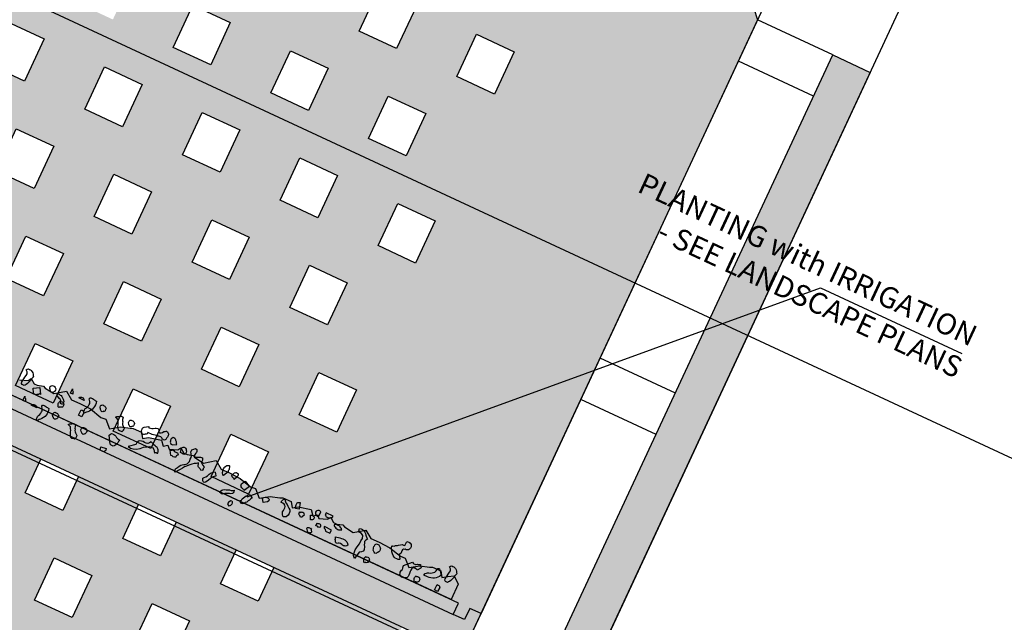
# Model space of a CAD drawing. Units: millimetres. Extents: x 687487061 to 803130931, y 473974405 to 519197613.
# Drawn here: x 687971919 to 687983792, y 474921027 to 474928297 of the extents above; entities that cross this region are included whole.
import ezdxf

# ---------------------------------------------------------------- set-up
doc = ezdxf.new("R2010")
doc.units = ezdxf.units.MM
doc.header["$LTSCALE"] = 100
doc.header["$MEASUREMENT"] = 0
doc.layers.get('DEFPOINTS').update_dxf_attribs({"color": 250, "linetype": 'CONTINUOUS'})
for name, color, linetype in [('A-hatch lndscp 2', 53, 'CONTINUOUS'), ('A-hatch lndscp 2 hatch', 54, 'CONTINUOUS'), ('A-PATT-251', 251, 'CONTINUOUS'), ('A-PATT-252', 252, 'CONTINUOUS'), ('A-SECT-006', 6, 'CONTINUOUS'), ('A-SECT-009', 9, 'CONTINUOUS'), ('A-SECT-MCUT', 2, 'CONTINUOUS'), ('L-MAT-ANNO-TEXT', 2, 'CONTINUOUS'), ('L-MATL-ANNO', 1, 'CONTINUOUS')]:
    doc.layers.add(name, color=color, linetype=linetype)
doc.layers.add('brick back', color=254, linetype='CONTINUOUS', lineweight=0)
doc.styles.add('DIM', font='ARIAL.TTF')
doc.dimstyles.new('BSI$7', dxfattribs={"dimtxt": 0.1, "dimasz": 0.1, "dimexe": 0.0625, "dimexo": 0.03125, "dimgap": 0.03125, "dimtad": 1, "dimdec": 1, "dimlfac": 12, "dimzin": 0, "dimdsep": 46, "dimlunit": 4, "dimtxsty": 'DIM', "dimcen": 0.05, "dimdle": 0.0625, "dimclrd": 256, "dimclre": 256, "dimclrt": 140, "dimadec": 0, "dimazin": 0, "dimtfac": 1, "dimtdec": 1, "dimtofl": 0, "dimtmove": 0, "dimatfit": 3, "dimfxl": 0, "dimfrac": 2, "dimtolj": 1, "dimtzin": 0, "dimarcsym": 0})
pattern_1 = [(335.04415, (687965418.93, 474920570.154), (28.1315, 60.44977), []), (65.04415, (687965418.93, 474920570.15), (-62.5318, 102.64174), [66.675, -66.675])]

# ---------------------------------------------------------------- blocks, each defined once
blk = doc.blocks.new('green roof')
at = {"layer": 'A-hatch lndscp 2 hatch'}
blk.add_hatch(color=256, dxfattribs=at).paths.add_polyline_path([(4950, 354), (4865, 425), (4796, 387), (4735, 346), (4691, 413), (4583, 409), (4550, 396), (4435, 361), (4324, 286), (4237, 371), (4174, 367), (4016, 406), (3872, 412), (3763, 409), (3663, 477), (3537, 386), (3414, 402), (3388, 416), (3315, 394), (3272, 395), (3215, 437), (3190, 401), (3093, 365), (3057, 399), (3010, 364), (2964, 423), (2806, 385), (2745, 344), (2702, 411), (2593, 406), (2560, 393), (2445, 358), (2334, 283), (2247, 369), (2184, 364), (2026, 403), (1882, 409), (1773, 406), (1673, 474), (1547, 383), (1424, 400), (1398, 413), (1325, 392), (1282, 392), (1225, 435), (1200, 398), (1103, 362), (1067, 396), (1020, 362), (974, 420), (816, 382), (755, 341), (712, 408), (603, 404), (570, 391), (455, 356), (344, 281), (257, 366), (194, 362), (37, 401), (-108, 407), (-217, 404), (-317, 472), (-443, 381), (-566, 397), (-592, 411), (-665, 389), (-708, 389), (-765, 432), (-790, 396), (-887, 360), (-923, 393), (-970, 359), (-1016, 417), (-1174, 380), (-1235, 339), (-1278, 406), (-1387, 401), (-1420, 388), (-1535, 353), (-1646, 278), (-1733, 364), (-1796, 359), (-1953, 398), (-2098, 404), (-2207, 401), (-2307, 469), (-2433, 378), (-2556, 395), (-2582, 408), (-2655, 387), (-2698, 387), (-2755, 429), (-2780, 393), (-2877, 357), (-2913, 391), (-2960, 357), (-3006, 415), (-3164, 377), (-3225, 336), (-3268, 403), (-3377, 399), (-3410, 386), (-3525, 351), (-3636, 276), (-3723, 361), (-3785, 357), (-3943, 396), (-4088, 402), (-4197, 399), (-4297, 467), (-4423, 375), (-4546, 392), (-4572, 406), (-4645, 384), (-4688, 384), (-4745, 427), (-4770, 391), (-4867, 355), (-4903, 388), (-4950, 354), (-4950, 150), (4950, 150)])
at = {"layer": 'A-hatch lndscp 2'}
for p, q in [((-865, 502), (-857, 513)), ((-844, 485), (-865, 502)), ((-857, 513), (-844, 523)), ((-844, 523), (-831, 523)), ((-836, 463), (-844, 485)), ((-831, 523), (-818, 523)), ((-818, 523), (-806, 518)), ((-806, 518), (-789, 512)), ((-789, 512), (-776, 501)), ((-776, 501), (-767, 490)), ((-767, 490), (-759, 473)), ((-263, 473), (-263, 528)), ((-263, 528), (-258, 517)), ((-258, 517), (-254, 512)), ((-254, 512), (-246, 506)), ((-246, 506), (-241, 501)), ((-241, 501), (-237, 495)), ((-237, 495), (-237, 490)), ((-237, 490), (-233, 478)), ((-233, 478), (-233, 473)), ((-139, 474), (-130, 479)), ((-130, 479), (-122, 485)), ((-122, 485), (-113, 485)), ((-113, 485), (-100, 485)), ((-100, 485), (-92, 479)), ((-92, 479), (-83, 473)), ((-29, 506), (-24, 519)), ((-9, 480), (-29, 506)), ((-24, 519), (-18, 525)), ((-18, 525), (-4, 523)), ((1, 458), (-9, 480)), ((-4, 523), (6, 525)), ((6, 525), (20, 523)), ((20, 523), (31, 519)), ((31, 519), (41, 521)), ((41, 521), (52, 516)), ((52, 516), (62, 518)), ((62, 518), (68, 493)), ((68, 493), (70, 472)), ((133, 485), (137, 496)), ((133, 468), (133, 485)), ((137, 496), (142, 501)), ((142, 501), (150, 507)), ((150, 507), (163, 507)), ((163, 507), (171, 506)), ((171, 506), (180, 506)), ((180, 506), (188, 501)), ((188, 501), (197, 495)), ((197, 495), (205, 490)), ((205, 490), (205, 473)), ((400, 473), (413, 478)), ((413, 478), (425, 478)), ((425, 478), (438, 478)), ((438, 478), (438, 461)), ((524, 475), (529, 480)), ((529, 480), (537, 485)), ((537, 485), (550, 485)), ((550, 485), (559, 485)), ((559, 485), (567, 485)), ((567, 485), (576, 480)), ((576, 480), (584, 474)), ((718, 474), (764, 504)), ((764, 504), (771, 493)), ((771, 493), (790, 495)), ((790, 495), (806, 500)), ((806, 500), (822, 506)), ((822, 506), (841, 518)), ((841, 518), (854, 527)), ((854, 527), (873, 529)), ((873, 529), (882, 525)), ((882, 525), (894, 517)), ((894, 517), (903, 493)), ((903, 493), (917, 492)), ((917, 492), (931, 501)), ((931, 501), (945, 510)), ((945, 510), (954, 526)), ((954, 526), (968, 535)), ((968, 535), (977, 541)), ((977, 541), (982, 544)), ((982, 544), (996, 543)), ((996, 543), (1010, 532)), ((1010, 532), (1017, 521)), ((1017, 521), (1021, 514)), ((1021, 483), (1017, 470)), ((1021, 514), (1021, 504)), ((1021, 504), (1021, 493)), ((1021, 493), (1021, 483)), ((1072, 475), (1071, 465)), ((1073, 485), (1072, 475)), ((1078, 498), (1073, 485)), ((1086, 507), (1078, 498)), ((1098, 508), (1086, 507)), ((1112, 506), (1098, 508)), ((1121, 501), (1112, 506)), ((1129, 496), (1121, 501)), ((1133, 489), (1129, 496)), ((1144, 480), (1133, 489)), ((1148, 473), (1144, 480)), ((1353, 471), (1371, 487)), ((1371, 487), (1388, 502)), ((1388, 502), (1406, 500)), ((1406, 500), (1411, 491)), ((1411, 491), (1416, 482)), ((1416, 482), (1417, 475)), ((1417, 475), (1416, 464)), ((1807, 462), (1814, 477)), ((1814, 477), (1821, 480)), ((1821, 480), (1827, 483)), ((1827, 483), (1833, 486)), ((1833, 486), (1839, 489)), ((1839, 489), (1847, 485)), ((1847, 485), (1852, 476)), ((1852, 476), (1853, 469)), ((4087, 469), (4099, 480)), ((4099, 480), (4117, 491)), ((4117, 491), (4134, 502)), ((4134, 502), (4151, 502)), ((4151, 502), (4168, 507)), ((4168, 507), (4169, 562)), ((4169, 562), (4181, 562)), ((4181, 562), (4194, 562)), ((4194, 562), (4207, 562)), ((4207, 562), (4215, 556)), ((4215, 556), (4228, 556)), ((4232, 479), (4219, 474)), ((4228, 556), (4237, 545)), ((4240, 490), (4232, 479)), ((4237, 545), (4241, 534)), ((4245, 506), (4240, 490)), ((4241, 534), (4245, 523)), ((4245, 523), (4245, 506)), ((4765, 502), (4774, 513)), ((4787, 485), (4765, 502)), ((4774, 513), (4787, 523)), ((4787, 523), (4800, 523)), ((4795, 463), (4787, 485)), ((4800, 523), (4813, 523)), ((4813, 523), (4825, 518)), ((4825, 518), (4842, 512)), ((4842, 512), (4855, 501)), ((4855, 501), (4863, 490)), ((4863, 490), (4872, 473)), ((-850, 369), (-845, 391)), ((-850, 347), (-850, 369)), ((-845, 391), (-841, 413)), ((-841, 413), (-836, 441)), ((-836, 441), (-836, 463)), ((-781, 357), (-790, 341)), ((-777, 368), (-781, 357)), ((-773, 385), (-777, 368)), ((-764, 401), (-773, 385)), ((-759, 429), (-764, 412)), ((-764, 412), (-764, 401)), ((-759, 473), (-751, 462)), ((-755, 445), (-759, 429)), ((-751, 462), (-755, 445)), ((-697, 337, 1082), (-625, 378, 1082)), ((-625, 378, 1082), (-584, 306, 1082)), ((-516, 441), (-511, 452)), ((-516, 424), (-516, 441)), ((-512, 419), (-516, 424)), ((-503, 408), (-512, 419)), ((-511, 452), (-507, 457)), ((-507, 457), (-498, 463)), ((-499, 402), (-503, 408)), ((-491, 396), (-499, 402)), ((-498, 463), (-486, 463)), ((-486, 391), (-491, 396)), ((-486, 463), (-477, 463)), ((-478, 385), (-486, 391)), ((-469, 385), (-478, 385)), ((-477, 463), (-469, 462)), ((-469, 462), (-460, 457)), ((-461, 391), (-469, 385)), ((-456, 391), (-461, 391)), ((-460, 457), (-452, 451)), ((-452, 402), (-456, 391)), ((-452, 451), (-443, 446)), ((-448, 402), (-452, 402)), ((-443, 413), (-448, 402)), ((-443, 446), (-443, 429)), ((-443, 429), (-443, 413)), ((-405, 397), (-392, 403)), ((-400, 386), (-405, 397)), ((-392, 375), (-400, 386)), ((-392, 403), (-379, 403)), ((-384, 369), (-392, 375)), ((-371, 364), (-384, 369)), ((-379, 403), (-366, 397)), ((-358, 358), (-371, 364)), ((-366, 397), (-353, 397)), ((-350, 358), (-358, 358)), ((-353, 397), (-341, 391)), ((-337, 347), (-350, 358)), ((-341, 391), (-332, 386)), ((-332, 386), (-319, 374)), ((-319, 374), (-311, 369)), ((-311, 369), (-303, 358)), ((-303, 358), (-290, 341)), ((-233, 473), (-263, 473)), ((-147, 463), (-139, 474)), ((-75, 462), (-147, 463)), ((-83, 473), (-75, 462)), ((-23, 373), (-15, 388)), ((-22, 359), (-23, 373)), ((-23, 342), (-22, 359)), ((-15, 388), (-7, 404)), ((-7, 404), (-2, 424)), ((-2, 424), (-1, 441)), ((-1, 441), (1, 458)), ((38, 371), (23, 356)), ((49, 390), (38, 371)), ((61, 409), (49, 390)), ((65, 429), (61, 409)), ((70, 448), (65, 429)), ((70, 472), (70, 448)), ((137, 463), (133, 468)), ((145, 451), (137, 463)), ((150, 446), (145, 451)), ((158, 440), (150, 446)), ((162, 435), (158, 440)), ((171, 429), (162, 435)), ((179, 429), (171, 429)), ((188, 435), (179, 429)), ((192, 434), (188, 435)), ((196, 445), (192, 434)), ((201, 445), (196, 445)), ((205, 456), (201, 445)), ((205, 473), (205, 456)), ((352, 440), (361, 446)), ((369, 435), (352, 440)), ((361, 446), (365, 451)), ((365, 451), (374, 457)), ((391, 423), (369, 435)), ((374, 457), (383, 462)), ((383, 462), (391, 467)), ((391, 467), (400, 473)), ((403, 407), (391, 423)), ((412, 390), (403, 407)), ((420, 368), (412, 390)), ((428, 346), (420, 368)), ((438, 461), (442, 450)), ((442, 450), (446, 434)), ((446, 434), (455, 423)), ((455, 423), (459, 406)), ((459, 406), (467, 395)), ((467, 395), (476, 384)), ((476, 384), (484, 378)), ((484, 378), (497, 367)), ((497, 367), (505, 367)), ((505, 367), (505, 350)), ((520, 464), (524, 475)), ((520, 447), (520, 464)), ((524, 441), (520, 447)), ((533, 430), (524, 441)), ((537, 425), (533, 430)), ((545, 419), (537, 425)), ((550, 414), (545, 419)), ((558, 408), (550, 414)), ((567, 408), (558, 408)), ((575, 413), (567, 408)), ((579, 413), (575, 413)), ((584, 424), (579, 413)), ((584, 474), (593, 468)), ((588, 424), (584, 424)), ((592, 435), (588, 424)), ((593, 452), (592, 435)), ((593, 468), (593, 452)), ((704, 454), (706, 461)), ((704, 444), (704, 454)), ((704, 434), (704, 444)), ((704, 424), (704, 434)), ((711, 413), (704, 424)), ((706, 461), (718, 474)), ((718, 403), (711, 413)), ((725, 392), (718, 403)), ((732, 381), (725, 392)), ((739, 391), (732, 381)), ((751, 393), (739, 391)), ((755, 396), (751, 393)), ((765, 402), (755, 396)), ((774, 408), (765, 402)), ((781, 418), (774, 408)), ((783, 424), (781, 418)), ((801, 436), (783, 435)), ((783, 435), (783, 424)), ((822, 435), (801, 436)), ((841, 437), (822, 435)), ((859, 439), (841, 437)), ((878, 441), (859, 439)), ((894, 446), (878, 441)), ((913, 448), (894, 446)), ((924, 450), (913, 448)), ((936, 453), (924, 450)), ((947, 455), (936, 453)), ((957, 451), (947, 455)), ((966, 447), (957, 451)), ((971, 440), (966, 447)), ((975, 433), (971, 440)), ((987, 435), (975, 433)), ((994, 435), (987, 435)), ((1005, 437), (994, 435)), ((1017, 450), (1005, 437)), ((1017, 470), (1017, 460)), ((1017, 460), (1017, 450)), ((1071, 465), (1077, 454)), ((1077, 454), (1076, 444)), ((1076, 444), (1085, 439)), ((1085, 439), (1089, 431)), ((1089, 431), (1103, 429)), ((1103, 429), (1112, 424)), ((1112, 424), (1161, 450)), ((1117, 353, 1082), (1138, 366, 1082)), ((1138, 366, 1082), (1145, 371, 1082)), ((1145, 371, 1082), (1155, 370, 1082)), ((1155, 461), (1148, 473)), ((1161, 450), (1155, 461)), ((1155, 370, 1082), (1162, 375, 1082)), ((1162, 375, 1082), (1169, 364, 1082)), ((1169, 364, 1082), (1180, 363, 1082)), ((1180, 363, 1082), (1200, 361, 1082)), ((1200, 361, 1082), (1211, 361, 1082)), ((1211, 361, 1082), (1225, 354, 1082)), ((1228, 439), (1244, 455)), ((1244, 383), (1228, 439)), ((1244, 455), (1255, 457)), ((1251, 383), (1244, 383)), ((1258, 382), (1251, 383)), ((1255, 457), (1267, 459)), ((1265, 382), (1258, 382)), ((1272, 381), (1265, 382)), ((1267, 459), (1276, 455)), ((1281, 377), (1272, 381)), ((1276, 455), (1288, 448)), ((1286, 380), (1281, 377)), ((1297, 383), (1286, 380)), ((1288, 448), (1295, 437)), ((1295, 437), (1302, 426)), ((1307, 389), (1297, 383)), ((1302, 426), (1304, 412)), ((1304, 412), (1304, 402)), ((1304, 402), (1307, 389)), ((1352, 459), (1353, 471)), ((1353, 452), (1352, 459)), ((1356, 438), (1353, 452)), ((1365, 428), (1356, 438)), ((1371, 412), (1365, 428)), ((1380, 401), (1371, 412)), ((1384, 381), (1380, 401)), ((1382, 357), (1384, 381)), ((1387, 330), (1382, 357)), ((1411, 435), (1410, 423)), ((1410, 423), (1415, 414)), ((1415, 452), (1411, 435)), ((1416, 464), (1415, 452)), ((1415, 414), (1418, 401)), ((1418, 401), (1437, 410)), ((1437, 410), (1450, 416)), ((1450, 416), (1462, 422)), ((1462, 422), (1475, 428)), ((1494, 362), (1470, 343)), ((1475, 428), (1487, 434)), ((1487, 434), (1497, 435)), ((1506, 319), (1494, 362)), ((1497, 435), (1511, 434)), ((1511, 434), (1516, 425)), ((1516, 425), (1523, 410)), ((1523, 410), (1523, 391)), ((1523, 391), (1526, 377)), ((1526, 377), (1531, 369)), ((1531, 369), (1539, 365)), ((1539, 365), (1546, 361)), ((1546, 361), (1554, 357)), ((1554, 357), (1565, 351)), ((1796, 412), (1797, 423)), ((1798, 398), (1796, 412)), ((1797, 423), (1798, 435)), ((1798, 435), (1799, 447)), ((1800, 391), (1798, 398)), ((1799, 447), (1807, 462)), ((1802, 377), (1800, 391)), ((1808, 369), (1802, 377)), ((1817, 358), (1808, 369)), ((1822, 349), (1817, 358)), ((1864, 414), (1832, 350)), ((1853, 469), (1856, 455)), ((1856, 455), (1861, 447)), ((1860, 435), (1859, 423)), ((1859, 423), (1864, 414)), ((1861, 447), (1860, 435)), ((1921, 404), (1929, 419)), ((1924, 390), (1921, 404)), ((1928, 389), (1924, 390)), ((1933, 380), (1928, 389)), ((1929, 419), (1936, 434)), ((1936, 378), (1933, 380)), ((1936, 434), (1945, 442)), ((1944, 374), (1936, 378)), ((1952, 370), (1944, 374)), ((1945, 442), (1949, 440)), ((1949, 440), (1957, 448)), ((1962, 371), (1952, 370)), ((1957, 448), (1961, 446)), ((1961, 446), (1975, 445)), ((1967, 362), (1962, 371)), ((1974, 377), (1967, 362)), ((1982, 392), (1974, 377)), ((1975, 445), (1983, 441)), ((1987, 402), (1982, 392)), ((1983, 441), (1988, 432)), ((1990, 419), (1987, 402)), ((1988, 432), (1990, 419)), ((2070, 349, 1082), (2096, 400, 1082)), ((2096, 400, 1082), (2171, 363, 1082)), ((2171, 363, 1082), (2133, 289, 1082)), ((2594, 356), (2596, 362)), ((2596, 362), (2599, 369)), ((2599, 379), (2601, 386)), ((2599, 369), (2599, 379)), ((2601, 386), (2610, 392)), ((2610, 392), (2612, 398)), ((2612, 398), (2622, 404)), ((2622, 404), (2633, 386)), ((2633, 386), (2652, 368)), ((2652, 368), (2673, 356)), ((2774, 426), (2781, 434)), ((2774, 415), (2774, 426)), ((2774, 397), (2774, 415)), ((2774, 386), (2774, 397)), ((2778, 370), (2774, 386)), ((2787, 355), (2778, 370)), ((2781, 434), (2793, 438)), ((2828, 368), (2787, 355)), ((2793, 438), (2805, 442)), ((2805, 442), (2828, 368)), ((2984, 359), (2992, 362)), ((3007, 308), (2984, 359)), ((2992, 362), (3004, 367)), ((3004, 367), (3014, 366)), ((3014, 366), (3016, 361)), ((3016, 361), (3026, 359)), ((3024, 429), (3023, 416)), ((3023, 416), (3028, 403)), ((3029, 438), (3024, 429)), ((3026, 359), (3032, 356)), ((3028, 403), (3034, 395)), ((3041, 446), (3029, 438)), ((3034, 395), (3044, 386)), ((3052, 454), (3041, 446)), ((3044, 386), (3061, 381)), ((3063, 454), (3052, 454)), ((3061, 381), (3077, 381)), ((3079, 449), (3063, 454)), ((3077, 381), (3079, 449)), ((3143, 464), (3142, 451)), ((3142, 451), (3142, 438)), ((3142, 438), (3147, 434)), ((3237, 461), (3143, 464)), ((3147, 434), (3153, 429)), ((3153, 429), (3158, 425)), ((3158, 425), (3164, 420)), ((3164, 420), (3175, 420)), ((3175, 420), (3186, 420)), ((3186, 420), (3197, 419)), ((3197, 419), (3202, 423)), ((3202, 423), (3214, 432)), ((3214, 432), (3219, 436)), ((3219, 436), (3231, 444)), ((3231, 444), (3236, 448)), ((3236, 448), (3237, 461)), ((3300, 382), (3289, 374)), ((3289, 374), (3294, 365)), ((3294, 365), (3305, 356)), ((3312, 386), (3300, 382)), ((3328, 385), (3312, 386)), ((3339, 385), (3328, 385)), ((3350, 385), (3339, 385)), ((3367, 380), (3350, 385)), ((3378, 375), (3367, 380)), ((3388, 371), (3378, 375)), ((3394, 362), (3388, 371)), ((3393, 353), (3399, 357)), ((3399, 357), (3394, 362)), ((3586, 422), (3594, 431)), ((3634, 416), (3586, 422)), ((3587, 463), (3607, 468)), ((3587, 451), (3587, 463)), ((3593, 443), (3587, 451)), ((3594, 431), (3593, 443)), ((3607, 468), (3625, 467)), ((3625, 467), (3637, 462)), ((3660, 401), (3634, 416)), ((3637, 462), (3653, 456)), ((3653, 456), (3663, 447)), ((3670, 368), (3660, 401)), ((3663, 447), (3677, 436)), ((3666, 334), (3670, 368)), ((3677, 436), (3689, 419)), ((3689, 419), (3699, 410)), ((3699, 410), (3713, 398)), ((3716, 368), (3708, 347)), ((3713, 398), (3727, 387)), ((3727, 387), (3716, 368)), ((3838, 366), (3851, 382)), ((3838, 349), (3838, 366)), ((3851, 382), (3860, 382)), ((3860, 382), (3873, 382)), ((3873, 382), (3881, 382)), ((3881, 382), (3890, 376)), ((3890, 376), (3894, 371)), ((3894, 371), (3902, 365)), ((3902, 365), (3911, 360)), ((3911, 360), (3915, 354)), ((4035, 409), (4027, 437)), ((4027, 437), (4035, 437)), ((4035, 437), (4044, 442)), ((4047, 392), (4035, 409)), ((4044, 442), (4056, 447)), ((4060, 370), (4047, 392)), ((4056, 447), (4069, 458)), ((4077, 353), (4060, 370)), ((4069, 458), (4087, 469)), ((4167, 397), (4154, 380)), ((4154, 380), (4158, 369)), ((4158, 369), (4162, 364)), ((4162, 364), (4167, 358)), ((4167, 446), (4163, 435)), ((4163, 435), (4163, 419)), ((4163, 419), (4167, 397)), ((4172, 457), (4167, 446)), ((4167, 358), (4171, 353)), ((4185, 463), (4172, 457)), ((4193, 468), (4185, 463)), ((4206, 468), (4193, 468)), ((4219, 474), (4206, 468)), ((4255, 280), (4339, 362)), ((4339, 362), (4348, 355)), ((4381, 354), (4390, 357)), ((4390, 357), (4402, 365)), ((4402, 365), (4412, 369)), ((4412, 369), (4421, 372)), ((4421, 372), (4430, 376)), ((4430, 376), (4437, 377)), ((4437, 377), (4439, 370)), ((4439, 370), (4441, 363)), ((4441, 363), (4446, 360)), ((4446, 360), (4451, 357)), ((4451, 357), (4462, 344)), ((4607, 345), (4619, 356)), ((4619, 356), (4632, 367)), ((4632, 367), (4641, 389)), ((4641, 389), (4646, 422)), ((4646, 422), (4659, 428)), ((4659, 428), (4667, 428)), ((4667, 428), (4676, 416)), ((4676, 416), (4684, 411)), ((4684, 411), (4692, 400)), ((4692, 400), (4697, 389)), ((4697, 389), (4705, 383)), ((4705, 383), (4709, 372)), ((4718, 366), (4705, 344)), ((4709, 372), (4718, 366)), ((4781, 369), (4786, 391)), ((4781, 347), (4781, 369)), ((4786, 391), (4790, 413)), ((4790, 413), (4795, 441)), ((4795, 441), (4795, 463)), ((4849, 357), (4841, 341)), ((4854, 368), (4849, 357)), ((4858, 385), (4854, 368)), ((4867, 401), (4858, 385)), ((4871, 429), (4867, 412)), ((4867, 412), (4867, 401)), ((4876, 445), (4871, 429)), ((4872, 473), (4880, 462)), ((4880, 462), (4876, 445)), ((-846, 330), (-850, 347)), ((-833, 319), (-846, 330)), ((-807, 319), (-833, 319)), ((-799, 330), (-807, 319)), ((-790, 341), (-799, 330)), ((-669, 287, 1082), (-697, 337, 1082)), ((-655, 275, 1082), (-669, 287, 1082)), ((-649, 278, 1082), (-655, 275, 1082)), ((-634, 278, 1082), (-649, 278, 1082)), ((-623, 284, 1082), (-634, 278, 1082)), ((-612, 290, 1082), (-623, 284, 1082)), ((-606, 293, 1082), (-612, 290, 1082)), ((-599, 307, 1082), (-606, 293, 1082)), ((-584, 306, 1082), (-599, 307, 1082)), ((-344, 306), (-339, 317)), ((-344, 295), (-344, 306)), ((-339, 289), (-344, 295)), ((-339, 317), (-335, 333)), ((-335, 278), (-339, 289)), ((-328, 341), (-337, 347)), ((-335, 333), (-326, 328)), ((-331, 267), (-335, 278)), ((-327, 261), (-331, 267)), ((-324, 325), (-328, 341)), ((-318, 256), (-327, 261)), ((-326, 328), (-318, 333)), ((-320, 308), (-324, 325)), ((-290, 308), (-320, 308)), ((-318, 333), (-309, 333)), ((-314, 261), (-318, 256)), ((-306, 267), (-314, 261)), ((-309, 333), (-301, 333)), ((-297, 267), (-306, 267)), ((-301, 333), (-296, 333)), ((-288, 272), (-297, 267)), ((-296, 333), (-288, 327)), ((-290, 341), (-290, 308)), ((-288, 327), (-284, 322)), ((-280, 278), (-288, 272)), ((-284, 322), (-275, 311)), ((-276, 283), (-280, 278)), ((-275, 294), (-276, 283)), ((-275, 311), (-275, 294)), ((-61, 271), (-60, 343)), ((-18, 271), (-61, 271)), ((-60, 343), (-48, 343)), ((-48, 343), (-35, 343)), ((-35, 343), (-31, 343)), ((-31, 343), (-26, 337)), ((-26, 337), (-22, 332)), ((-11, 323), (-23, 342)), ((-22, 332), (-18, 326)), ((-18, 326), (-18, 271)), ((2, 335), (-11, 323)), ((11, 344), (2, 335)), ((23, 356), (11, 344)), ((392, 237), (405, 243)), ((405, 243), (422, 242)), ((422, 242), (439, 237)), ((437, 329), (428, 346)), ((449, 312), (437, 329)), ((466, 307), (449, 312)), ((492, 312), (466, 307)), ((496, 312), (492, 312)), ((501, 323), (496, 312)), ((505, 323), (501, 323)), ((505, 350), (505, 334)), ((505, 334), (505, 323)), ((714, 243), (641, 182)), ((716, 271), (714, 243)), ((724, 293), (716, 271)), ((738, 303), (724, 293)), ((779, 311), (738, 303)), ((799, 307), (779, 311)), ((780, 221), (812, 251)), ((820, 311), (799, 307)), ((812, 251), (848, 272)), ((841, 315), (820, 311)), ((855, 332), (841, 315)), ((848, 272), (876, 291)), ((867, 351), (855, 332)), ((883, 344), (867, 351)), ((876, 291), (910, 297)), ((900, 336), (883, 344)), ((913, 332), (900, 336)), ((910, 297), (936, 281)), ((933, 329), (913, 332)), ((949, 322), (933, 329)), ((936, 281), (964, 242)), ((963, 317), (949, 322)), ((975, 306), (963, 317)), ((964, 242), (968, 253)), ((968, 253), (979, 258)), ((985, 297), (975, 306)), ((979, 258), (989, 257)), ((994, 282), (985, 297)), ((989, 257), (999, 262)), ((999, 262), (994, 282)), ((1152, 299, 1082), (1117, 353, 1082)), ((1169, 303, 1082), (1152, 299, 1082)), ((1183, 297, 1082), (1169, 303, 1082)), ((1201, 300, 1082), (1183, 297, 1082)), ((1215, 309, 1082), (1201, 300, 1082)), ((1225, 339, 1082), (1214, 325, 1082)), ((1214, 325, 1082), (1215, 309, 1082)), ((1225, 354, 1082), (1225, 339, 1082)), ((1297, 227), (1311, 245)), ((1311, 245), (1326, 256)), ((1326, 256), (1341, 267)), ((1341, 267), (1353, 273)), ((1359, 245), (1343, 222)), ((1353, 273), (1365, 285)), ((1379, 266), (1359, 245)), ((1365, 285), (1373, 293)), ((1373, 293), (1383, 313)), ((1399, 287), (1379, 266)), ((1383, 313), (1387, 330)), ((1425, 311), (1399, 287)), ((1449, 330), (1425, 311)), ((1470, 343), (1449, 330)), ((1514, 315), (1506, 319)), ((1521, 312), (1514, 315)), ((1529, 308), (1521, 312)), ((1540, 302), (1529, 308)), ((1548, 298), (1540, 302)), ((1556, 294), (1548, 298)), ((1566, 295), (1556, 294)), ((1565, 351), (1573, 347)), ((1574, 303), (1566, 295)), ((1573, 347), (1580, 344)), ((1575, 334), (1574, 322)), ((1574, 322), (1576, 315)), ((1576, 315), (1574, 303)), ((1580, 344), (1575, 334)), ((1629, 228), (1644, 246)), ((1644, 246), (1659, 264)), ((1659, 264), (1668, 290)), ((1668, 290), (1681, 315)), ((1681, 315), (1695, 328)), ((1704, 249), (1691, 224)), ((1695, 328), (1708, 341)), ((1717, 273), (1704, 249)), ((1708, 341), (1722, 342)), ((1732, 292), (1717, 273)), ((1722, 342), (1732, 332)), ((1732, 332), (1750, 303)), ((1750, 303), (1732, 292)), ((1832, 350), (1822, 349)), ((2007, 232), (2022, 243)), ((2022, 243), (2026, 222)), ((2068, 331, 1082), (2070, 349, 1082)), ((2074, 328, 1082), (2068, 331, 1082)), ((2082, 315, 1082), (2074, 328, 1082)), ((2093, 309, 1082), (2082, 315, 1082)), ((2105, 303, 1082), (2093, 309, 1082)), ((2110, 300, 1082), (2105, 303, 1082)), ((2126, 302, 1082), (2110, 300, 1082)), ((2133, 289, 1082), (2126, 302, 1082)), ((2173, 227, 1082), (2180, 242, 1082)), ((2180, 242, 1082), (2194, 253, 1082)), ((2194, 253, 1082), (2201, 268, 1082)), ((2201, 268, 1082), (2216, 270, 1082)), ((2216, 270, 1082), (2256, 250, 1082)), ((2256, 250, 1082), (2249, 235, 1082)), ((2370, 301), (2381, 314)), ((2400, 255), (2370, 301)), ((2381, 314), (2395, 323)), ((2395, 323), (2405, 329)), ((2446, 285), (2400, 255)), ((2405, 329), (2416, 331)), ((2416, 331), (2430, 330)), ((2430, 330), (2446, 325)), ((2446, 325), (2451, 318)), ((2453, 304), (2446, 285)), ((2451, 318), (2453, 304)), ((2592, 349), (2594, 356)), ((2620, 347), (2592, 349)), ((2640, 345), (2620, 347)), ((2652, 337), (2640, 345)), ((2661, 323), (2652, 337)), ((2664, 309), (2661, 323)), ((2662, 272), (2664, 289)), ((2662, 252), (2662, 272)), ((2666, 235), (2662, 252)), ((2664, 289), (2664, 309)), ((2673, 356), (2689, 341)), ((2689, 341), (2712, 326)), ((2712, 326), (2729, 311)), ((2738, 246), (2724, 216)), ((2729, 311), (2740, 293)), ((2743, 269), (2738, 246)), ((2740, 293), (2743, 269)), ((2848, 322), (2847, 340)), ((2847, 340), (2857, 337)), ((2851, 312), (2848, 322)), ((2858, 303), (2851, 312)), ((2857, 337), (2863, 345)), ((2868, 300), (2858, 303)), ((2863, 345), (2867, 346)), ((2867, 346), (2875, 348)), ((2875, 291), (2868, 300)), ((2875, 348), (2884, 351)), ((2885, 288), (2875, 291)), ((2884, 351), (2893, 348)), ((2893, 290), (2885, 288)), ((2893, 348), (2897, 349)), ((2904, 299), (2893, 290)), ((2897, 349), (2905, 340)), ((2905, 311), (2904, 299)), ((2905, 340), (2914, 326)), ((2911, 319), (2905, 311)), ((2914, 326), (2911, 319)), ((3030, 319), (3007, 308)), ((3032, 325), (3030, 319)), ((3032, 356), (3037, 346)), ((3037, 334), (3032, 325)), ((3037, 346), (3037, 334)), ((3095, 270), (3095, 309)), ((3095, 309), (3103, 304)), ((3104, 271), (3095, 270)), ((3103, 304), (3112, 309)), ((3112, 271), (3104, 271)), ((3112, 309), (3116, 309)), ((3121, 271), (3112, 271)), ((3116, 309), (3125, 309)), ((3133, 265), (3121, 271)), ((3125, 309), (3133, 309)), ((3133, 309), (3142, 304)), ((3138, 271), (3133, 265)), ((3146, 271), (3138, 271)), ((3142, 304), (3146, 298)), ((3146, 298), (3150, 287)), ((3150, 276), (3146, 271)), ((3150, 287), (3150, 276)), ((3287, 301), (3193, 304)), ((3193, 304), (3193, 300)), ((3193, 300), (3198, 291)), ((3198, 291), (3198, 287)), ((3198, 287), (3209, 282)), ((3209, 282), (3214, 278)), ((3214, 278), (3220, 273)), ((3220, 273), (3225, 269)), ((3225, 269), (3230, 260)), ((3230, 260), (3286, 259)), ((3286, 259), (3287, 301)), ((3305, 356), (3316, 352)), ((3316, 352), (3327, 347)), ((3327, 347), (3343, 342)), ((3343, 342), (3354, 342)), ((3354, 342), (3365, 341)), ((3365, 341), (3377, 345)), ((3366, 248), (3382, 252)), ((3371, 239), (3366, 248)), ((3376, 230), (3371, 239)), ((3377, 345), (3393, 353)), ((3382, 252), (3402, 254)), ((3402, 254), (3419, 258)), ((3419, 258), (3439, 260)), ((3439, 260), (3459, 263)), ((3459, 263), (3483, 263)), ((3483, 263), (3501, 260)), ((3501, 260), (3516, 252)), ((3516, 252), (3533, 238)), ((3533, 238), (3543, 220)), ((3646, 206), (3654, 250)), ((3654, 250), (3665, 293)), ((3665, 293), (3666, 334)), ((3708, 347), (3714, 327)), ((3714, 327), (3721, 307)), ((3721, 307), (3733, 291)), ((3733, 291), (3745, 251)), ((3745, 251), (3743, 234)), ((3834, 338), (3838, 349)), ((3838, 322), (3834, 338)), ((3842, 311), (3838, 322)), ((3846, 294), (3842, 311)), ((3855, 288), (3846, 294)), ((3867, 277), (3855, 288)), ((3880, 272), (3867, 277)), ((3893, 271), (3880, 272)), ((3897, 277), (3893, 271)), ((3902, 288), (3897, 277)), ((3910, 293), (3902, 288)), ((3915, 304), (3910, 293)), ((3915, 354), (3919, 343)), ((3919, 310), (3915, 304)), ((3919, 343), (3923, 332)), ((3923, 321), (3919, 310)), ((3923, 332), (3923, 321)), ((4094, 337), (4077, 353)), ((4111, 325), (4094, 337)), ((4128, 320), (4111, 325)), ((4149, 320), (4128, 320)), ((4166, 319), (4149, 320)), ((4183, 325), (4166, 319)), ((4171, 353), (4179, 347)), ((4179, 347), (4179, 341)), ((4179, 341), (4183, 330)), ((4183, 330), (4183, 325)), ((4259, 267), (4255, 280)), ((4261, 250), (4259, 267)), ((4263, 233), (4261, 250)), ((4348, 355), (4360, 353)), ((4360, 353), (4374, 353)), ((4362, 289), (4361, 268)), ((4361, 268), (4361, 248)), ((4361, 248), (4364, 224)), ((4367, 306), (4362, 289)), ((4374, 306), (4367, 306)), ((4374, 353), (4381, 354)), ((4381, 306), (4374, 306)), ((4388, 307), (4381, 306)), ((4398, 310), (4388, 307)), ((4405, 311), (4398, 310)), ((4409, 308), (4405, 311)), ((4421, 305), (4409, 308)), ((4430, 298), (4421, 305)), ((4454, 333), (4430, 298)), ((4462, 344), (4454, 333)), ((4529, 280), (4534, 302)), ((4546, 280), (4529, 280)), ((4534, 302), (4547, 313)), ((4559, 280), (4546, 280)), ((4547, 313), (4555, 324)), ((4555, 324), (4572, 329)), ((4576, 279), (4559, 280)), ((4572, 329), (4589, 334)), ((4597, 279), (4576, 279)), ((4589, 334), (4607, 345)), ((4619, 284), (4597, 279)), ((4640, 290), (4619, 284)), ((4657, 301), (4640, 290)), ((4675, 312), (4657, 301)), ((4692, 328), (4675, 312)), ((4705, 344), (4692, 328)), ((4720, 171), (4720, 242)), ((4720, 242), (4733, 242)), ((4733, 242), (4746, 242)), ((4746, 242), (4750, 242)), ((4750, 242), (4754, 237)), ((4785, 330), (4781, 347)), ((4798, 319), (4785, 330)), ((4823, 319), (4798, 319)), ((4832, 330), (4823, 319)), ((4841, 341), (4832, 330)), ((-745, 151), (-745, 206)), ((-745, 206), (-740, 195)), ((-715, 151), (-745, 151)), ((-740, 195), (-736, 189)), ((-736, 189), (-728, 184)), ((-728, 184), (-724, 178)), ((-724, 178), (-719, 173)), ((-719, 173), (-719, 167)), ((-719, 167), (-715, 156)), ((-715, 156), (-715, 151)), ((-629, 141), (-621, 152)), ((-557, 140), (-629, 141)), ((-621, 152), (-612, 157)), ((-612, 157), (-604, 162)), ((-604, 162), (-595, 162)), ((-595, 162), (-582, 162)), ((-582, 162), (-574, 157)), ((-574, 157), (-565, 151)), ((-565, 151), (-557, 140)), ((-511, 184), (-506, 197)), ((-491, 157), (-511, 184)), ((-506, 197), (-500, 203)), ((-500, 203), (-486, 201)), ((-481, 135), (-491, 157)), ((-486, 201), (-476, 203)), ((-483, 119), (-481, 135)), ((-476, 203), (-462, 201)), ((-462, 201), (-451, 196)), ((-451, 196), (-441, 198)), ((-441, 198), (-430, 193)), ((-430, 193), (-420, 195)), ((-420, 195), (-414, 171)), ((-412, 126), (-417, 106)), ((-414, 171), (-412, 150)), ((-412, 150), (-412, 126)), ((-349, 162), (-345, 173)), ((-349, 146), (-349, 162)), ((-345, 140), (-349, 146)), ((-345, 173), (-341, 179)), ((-337, 129), (-345, 140)), ((-341, 179), (-332, 184)), ((-333, 123), (-337, 129)), ((-324, 118), (-333, 123)), ((-332, 184), (-319, 184)), ((-319, 184), (-311, 184)), ((-311, 184), (-302, 184)), ((-302, 184), (-294, 178)), ((-294, 178), (-285, 173)), ((-286, 123), (-290, 112)), ((-281, 123), (-286, 123)), ((-285, 173), (-277, 167)), ((-277, 134), (-281, 123)), ((-277, 167), (-277, 151)), ((-277, 151), (-277, 134)), ((-130, 118), (-121, 123)), ((-121, 123), (-117, 129)), ((-117, 129), (-108, 134)), ((-108, 134), (-100, 140)), ((-100, 140), (-91, 145)), ((-91, 145), (-82, 150)), ((-82, 150), (-69, 156)), ((-69, 156), (-57, 156)), ((-57, 156), (-44, 156)), ((-44, 156), (-44, 139)), ((-44, 139), (-40, 128)), ((-40, 128), (-36, 111)), ((38, 141), (42, 152)), ((38, 125), (38, 141)), ((42, 119), (38, 125)), ((42, 152), (47, 158)), ((51, 108), (42, 119)), ((47, 158), (55, 163)), ((55, 163), (68, 163)), ((68, 163), (77, 163)), ((77, 163), (85, 163)), ((85, 163), (94, 157)), ((94, 157), (102, 152)), ((102, 152), (111, 146)), ((111, 129), (110, 113)), ((111, 146), (111, 129)), ((375, 210), (384, 226)), ((430, 115), (375, 210)), ((384, 226), (392, 237)), ((439, 237), (452, 231)), ((452, 231), (469, 220)), ((469, 220), (486, 214)), ((485, 120), (476, 109)), ((489, 126), (485, 120)), ((486, 214), (503, 209)), ((498, 137), (489, 126)), ((502, 153), (498, 137)), ((507, 170), (502, 153)), ((503, 209), (516, 208)), ((511, 186), (507, 170)), ((516, 208), (511, 186)), ((641, 182), (675, 174)), ((675, 174), (709, 181)), ((709, 181), (744, 194)), ((744, 194), (780, 221)), ((1271, 166), (1272, 178)), ((1272, 159), (1271, 166)), ((1272, 178), (1275, 183)), ((1277, 150), (1272, 159)), ((1275, 183), (1280, 192)), ((1279, 143), (1277, 150)), ((1286, 140), (1279, 143)), ((1280, 192), (1285, 202)), ((1285, 202), (1297, 227)), ((1305, 167), (1286, 140)), ((1324, 195), (1305, 167)), ((1343, 222), (1324, 195)), ((1616, 215), (1629, 228)), ((1629, 187), (1616, 215)), ((1643, 176), (1629, 187)), ((1657, 177), (1643, 176)), ((1669, 185), (1657, 177)), ((1680, 204), (1669, 185)), ((1691, 224), (1680, 204)), ((1870, 146), (1878, 165)), ((1910, 139), (1870, 146)), ((1878, 165), (1887, 179)), ((1887, 179), (1897, 189)), ((1897, 189), (1912, 200)), ((1925, 150), (1910, 139)), ((1912, 200), (1933, 208)), ((1935, 160), (1925, 150)), ((1933, 208), (1949, 214)), ((1950, 167), (1935, 160)), ((1949, 214), (1970, 222)), ((1971, 175), (1950, 167)), ((1970, 222), (1992, 225)), ((1987, 182), (1971, 175)), ((2003, 188), (1987, 182)), ((1992, 225), (2007, 232)), ((2018, 199), (2003, 188)), ((2022, 209), (2018, 199)), ((2026, 222), (2022, 209)), ((2139, 160, 1082), (2153, 172, 1082)), ((2153, 144, 1082), (2139, 160, 1082)), ((2153, 172, 1082), (2154, 190, 1082)), ((2170, 136, 1082), (2153, 144, 1082)), ((2154, 190, 1082), (2162, 205, 1082)), ((2162, 205, 1082), (2173, 227, 1082)), ((2185, 137, 1082), (2170, 136, 1082)), ((2198, 149, 1082), (2185, 137, 1082)), ((2206, 164, 1082), (2198, 149, 1082)), ((2219, 176, 1082), (2206, 164, 1082)), ((2230, 198, 1082), (2219, 176, 1082)), ((2238, 213, 1082), (2230, 198, 1082)), ((2249, 235, 1082), (2238, 213, 1082)), ((2678, 217), (2666, 235)), ((2683, 210), (2678, 217)), ((2694, 202), (2683, 210)), ((2710, 207), (2694, 202)), ((2724, 216), (2710, 207)), ((3010, 198), (3014, 209)), ((3040, 160), (3010, 198)), ((3014, 209), (3018, 209)), ((3018, 209), (3027, 215)), ((3027, 215), (3036, 215)), ((3036, 215), (3044, 215)), ((3049, 160), (3040, 160)), ((3044, 215), (3048, 215)), ((3048, 215), (3061, 210)), ((3061, 160), (3049, 160)), ((3061, 210), (3065, 215)), ((3070, 160), (3061, 160)), ((3065, 215), (3065, 204)), ((3065, 204), (3070, 193)), ((3070, 193), (3074, 188)), ((3078, 171), (3070, 165)), ((3070, 165), (3070, 160)), ((3074, 188), (3083, 177)), ((3083, 177), (3078, 171)), ((3379, 217), (3376, 230)), ((3384, 208), (3379, 217)), ((3389, 199), (3384, 208)), ((3394, 190), (3389, 199)), ((3402, 187), (3394, 190)), ((3413, 181), (3402, 187)), ((3428, 192), (3413, 181)), ((3441, 198), (3428, 192)), ((3457, 202), (3441, 198)), ((3475, 199), (3457, 202)), ((3486, 193), (3475, 199)), ((3500, 192), (3486, 193)), ((3510, 194), (3500, 192)), ((3521, 195), (3510, 194)), ((3536, 206), (3521, 195)), ((3543, 220), (3536, 206)), ((3651, 169), (3646, 206)), ((3661, 135), (3651, 169)), ((3683, 109), (3661, 135)), ((3704, 202), (3683, 109)), ((3728, 216), (3704, 202)), ((3743, 234), (3728, 216)), ((3789, 161), (3793, 172)), ((3789, 150), (3789, 161)), ((3793, 145), (3789, 150)), ((3793, 172), (3797, 189)), ((3797, 134), (3793, 145)), ((3797, 189), (3806, 183)), ((3801, 122), (3797, 134)), ((3805, 117), (3801, 122)), ((3806, 183), (3814, 189)), ((3814, 189), (3823, 189)), ((3827, 122), (3818, 117)), ((3823, 189), (3832, 188)), ((3835, 122), (3827, 122)), ((3832, 188), (3836, 188)), ((3844, 128), (3835, 122)), ((3836, 188), (3844, 183)), ((3844, 183), (3849, 177)), ((3852, 133), (3844, 128)), ((3849, 177), (3857, 166)), ((3857, 138), (3852, 133)), ((3857, 166), (3857, 150)), ((3857, 150), (3857, 138)), ((4254, 192), (4257, 206)), ((4258, 179), (4254, 192)), ((4257, 206), (4260, 219)), ((4262, 166), (4258, 179)), ((4260, 219), (4263, 233)), ((4276, 156), (4262, 166)), ((4297, 147), (4276, 156)), ((4324, 148), (4297, 147)), ((4343, 156), (4324, 148)), ((4358, 167), (4343, 156)), ((4363, 184), (4358, 167)), ((4364, 204), (4363, 184)), ((4364, 224), (4364, 204)), ((4437, 205), (4442, 216)), ((4437, 194), (4437, 205)), ((4441, 189), (4437, 194)), ((4445, 177), (4441, 189)), ((4442, 216), (4446, 233)), ((4450, 166), (4445, 177)), ((4446, 233), (4454, 227)), ((4454, 161), (4450, 166)), ((4454, 227), (4463, 232)), ((4462, 155), (4454, 161)), ((4467, 161), (4462, 155)), ((4463, 232), (4472, 232)), ((4475, 166), (4467, 161)), ((4472, 232), (4480, 232)), ((4484, 166), (4475, 166)), ((4480, 232), (4484, 232)), ((4484, 232), (4493, 227)), ((4492, 171), (4484, 166)), ((4501, 177), (4492, 171)), ((4493, 227), (4497, 221)), ((4497, 221), (4506, 210)), ((4505, 182), (4501, 177)), ((4506, 210), (4505, 193)), ((4505, 193), (4505, 182)), ((4762, 170), (4720, 171)), ((4754, 237), (4759, 231)), ((4759, 231), (4763, 226)), ((4763, 226), (4762, 170)), ((-505, 50), (-497, 66)), ((-504, 36), (-505, 50)), ((-505, 19), (-504, 36)), ((-493, 1), (-505, 19)), ((-497, 66), (-489, 82)), ((-480, 13), (-493, 1)), ((-489, 82), (-484, 102)), ((-484, 102), (-483, 119)), ((-471, 22), (-480, 13)), ((-459, 34), (-471, 22)), ((-444, 49), (-459, 34)), ((-433, 67), (-444, 49)), ((-421, 86), (-433, 67)), ((-417, 106), (-421, 86)), ((-320, 112), (-324, 118)), ((-311, 107), (-320, 112)), ((-303, 107), (-311, 107)), ((-294, 112), (-303, 107)), ((-290, 112), (-294, 112)), ((-113, 112), (-130, 118)), ((-91, 101), (-113, 112)), ((-79, 84), (-91, 101)), ((-70, 68), (-79, 84)), ((-62, 45), (-70, 68)), ((-54, 23), (-62, 45)), ((-45, 7), (-54, 23)), ((-33, -10), (-45, 7)), ((-36, 111), (-27, 100)), ((-27, 100), (-23, 84)), ((-23, 84), (-15, 73)), ((-15, 73), (-6, 61)), ((-6, 61), (2, 56)), ((2, 56), (15, 45)), ((19, 0), (14, -11)), ((15, 45), (23, 45)), ((23, 0), (19, 0)), ((23, 45), (23, 28)), ((23, 28), (23, 11)), ((23, 11), (23, 0)), ((55, 102), (51, 108)), ((63, 97), (55, 102)), ((67, 91), (63, 97)), ((76, 86), (67, 91)), ((85, 85), (76, 86)), ((93, 91), (85, 85)), ((97, 91), (93, 91)), ((102, 102), (97, 91)), ((106, 102), (102, 102)), ((110, 113), (106, 102)), ((341, 40), (410, 46)), ((354, 1), (341, 40)), ((401, 1), (354, 1)), ((408, 12), (401, 1)), ((415, 22), (408, 12)), ((410, 46), (413, 39)), ((413, 39), (415, 32)), ((415, 32), (417, 26)), ((417, 26), (415, 22)), ((447, 110), (430, 115)), ((464, 109), (447, 110)), ((476, 109), (464, 109)), ((2020, 84), (2035, 113)), ((2022, 77), (2020, 84)), ((2023, 70), (2022, 77)), ((2024, 63), (2023, 70)), ((2026, 56), (2024, 63)), ((2037, 51), (2026, 56)), ((2035, 113), (2049, 113)), ((2049, 45), (2037, 51)), ((2049, 113), (2057, 109)), ((2060, 58), (2049, 45)), ((2057, 109), (2062, 100)), ((2065, 68), (2060, 58)), ((2062, 100), (2063, 93)), ((2063, 93), (2066, 79)), ((2066, 79), (2065, 68)), ((3814, 111), (3805, 117)), ((3818, 117), (3814, 111)), ((-16, -16), (-33, -10)), ((10, -11), (-16, -16)), ((14, -11), (10, -11))]:
    blk.add_line(p, q, dxfattribs=at)
at = {"layer": 'A-hatch lndscp 2 hatch'}
blk.add_lwpolyline([(-887, 360), (-790, 396), (-765, 432), (-708, 389), (-665, 389), (-592, 411), (-566, 397), (-443, 381), (-317, 472), (-217, 404), (-108, 407), (37, 401), (194, 362), (257, 366), (344, 281), (455, 356), (570, 391), (603, 404), (712, 408), (755, 341), (816, 382), (974, 420), (1020, 362), (1067, 396), (1103, 362), (1200, 398), (1225, 435), (1282, 392), (1325, 392), (1398, 413), (1424, 400), (1547, 383), (1673, 474), (1773, 406), (1882, 409), (2026, 403), (2184, 364), (2247, 369), (2334, 283), (2445, 358), (2560, 393), (2593, 406), (2702, 411), (2745, 344), (2806, 385), (2964, 423), (3010, 364), (3057, 399), (3093, 365), (3190, 401), (3215, 437), (3272, 395), (3315, 394), (3388, 416), (3414, 402), (3537, 386), (3663, 477), (3763, 409), (3872, 412), (4016, 406), (4174, 367), (4237, 371), (4324, 286), (4435, 361), (4550, 396), (4583, 409), (4691, 413), (4735, 346), (4796, 387), (4865, 425), (4950, 354), (4950, 150), (-4950, 150)], dxfattribs=at)

msp = doc.modelspace()

# ---------------------------------------------------------------- hatches: boundary and pattern name
at = {"layer": 'A-PATT-251'}
msp.add_hatch(color=256, dxfattribs=at).paths.add_polyline_path([(687977251, 474920633), (687977483, 474921132), (687977347, 474921195), (687977284, 474921059), (687977148, 474921122), (687967991, 474925384), (687967855, 474925447), (687967918, 474925583), (687967782, 474925646), (687967550, 474925147)])
at = {"layer": 'A-PATT-252'}
msp.add_hatch(color=256, dxfattribs=at).paths.add_polyline_path([(687977211, 474921258), (687968054, 474925520), (687967991, 474925384), (687977148, 474921122)])
at = {"layer": 'brick back'}
h = msp.add_hatch(dxfattribs=at)
h.set_pattern_fill('AR-BRSTD,_O', color=256, scale=25, angle=-114.9558)
h.set_pattern_definition(pattern_1)
h.paths.add_polyline_path([(687980817, 474928294, 0.162416), (687978150, 474932007), (687978826, 474933458, 0.467951), (687975673, 474933159, 0.162409), (687971116, 474932809), (687967782, 474925646), (687967918, 474925583), (687967855, 474925447), (687967991, 474925384), (687968054, 474925520), (687977211, 474921258), (687977148, 474921122), (687977284, 474921059), (687977347, 474921195), (687977483, 474921132)])
h.paths.add_polyline_path([(687972712, 474930315), (687973166, 474930104), (687972928, 474929594), (687972475, 474929805)], flags=16)
h.paths.add_polyline_path([(687973891, 474929766), (687974344, 474929555), (687974107, 474929045), (687973654, 474929256)], flags=16)
h.paths.add_polyline_path([(687972827, 474929020), (687973280, 474928809), (687973043, 474928299), (687972590, 474928510)], flags=16)
h.paths.add_polyline_path([(687971763, 474928275), (687972216, 474928064), (687971979, 474927554), (687971526, 474927765)], flags=16)
h.paths.add_polyline_path([(687974006, 474928472), (687974459, 474928261), (687974222, 474927751), (687973768, 474927962)], flags=16)
h.paths.add_polyline_path([(687975070, 474929218), (687975523, 474929007), (687975286, 474928497), (687974832, 474928708)], flags=16)
h.paths.add_polyline_path([(687972942, 474927726), (687973395, 474927515), (687973158, 474927005), (687972704, 474927216)], flags=16)
h.paths.add_polyline_path([(687971878, 474926980), (687972331, 474926770), (687972094, 474926260), (687971640, 474926470)], flags=16)
h.paths.add_polyline_path([(687975184, 474927923), (687975638, 474927712), (687975400, 474927202), (687974947, 474927413)], flags=16)
h.paths.add_polyline_path([(687974120, 474927178), (687974574, 474926967), (687974336, 474926457), (687973883, 474926668)], flags=16)
h.paths.add_polyline_path([(687976248, 474928669), (687976702, 474928458), (687976464, 474927948), (687976011, 474928159)], flags=16)
h.paths.add_polyline_path([(687973056, 474926432), (687973510, 474926221), (687973272, 474925711), (687972819, 474925922)], flags=16)
h.paths.add_polyline_path([(687970814, 474926235), (687971267, 474926024), (687971030, 474925514), (687970576, 474925725)], flags=16)
h.paths.add_polyline_path([(687971992, 474925686), (687972446, 474925475), (687972208, 474924965), (687971755, 474925176)], flags=16)
h.paths.add_polyline_path([(687975299, 474926629), (687975752, 474926418), (687975515, 474925908), (687975062, 474926119)], flags=16)
h.paths.add_polyline_path([(687976363, 474927375), (687976816, 474927164), (687976579, 474926654), (687976126, 474926865)], flags=16)
h.paths.add_polyline_path([(687974235, 474925883), (687974688, 474925673), (687974451, 474925163), (687973998, 474925373)], flags=16)
h.paths.add_polyline_path([(687977427, 474928121), (687977880, 474927910), (687977643, 474927400), (687977190, 474927611)], flags=16)
h.paths.add_polyline_path([(687973171, 474925138), (687973624, 474924927), (687973387, 474924417), (687972934, 474924628)], flags=16)
h.paths.add_polyline_path([(687970928, 474924941), (687971382, 474924730), (687971144, 474924220), (687970691, 474924431)], flags=16)
h.paths.add_polyline_path([(687976478, 474926081), (687976931, 474925870), (687976693, 474925360), (687976240, 474925571)], flags=16)
h.paths.add_polyline_path([(687972107, 474924392), (687972560, 474924181), (687972323, 474923671), (687971870, 474923882)], flags=16)
h.paths.add_polyline_path([(687975414, 474925335), (687975867, 474925124), (687975630, 474924614), (687975176, 474924825)], flags=16)
h.paths.add_polyline_path([(687974350, 474924589), (687974803, 474924378), (687974566, 474923868), (687974112, 474924079)], flags=16)
h.paths.add_polyline_path([(687973286, 474923844), (687973739, 474923633), (687973502, 474923123), (687973048, 474923334)], flags=16)
h.paths.add_polyline_path([(687975528, 474924041), (687975982, 474923830), (687975744, 474923320), (687975291, 474923531)], flags=16)
h.paths.add_polyline_path([(687974464, 474923295), (687974918, 474923084), (687974680, 474922574), (687974227, 474922785)], flags=16)
h.paths.add_polyline_path([(687976526, 474920970), (687974985, 474921688), (687974795, 474921280), (687974342, 474921491), (687974531, 474921899), (687973806, 474922236), (687973616, 474921828), (687973163, 474922039), (687973353, 474922447), (687972627, 474922785), (687972438, 474922377), (687971984, 474922588), (687972174, 474922996), (687971449, 474923333), (687971259, 474922925), (687970806, 474923136), (687970995, 474923544), (687970270, 474923882), (687970080, 474923474), (687969627, 474923685), (687969817, 474924093), (687968276, 474924810), (687966145, 474920231), (687974395, 474916392)])
h.paths.add_polyline_path([(687968915, 474922155), (687969368, 474921944), (687969131, 474921434), (687968678, 474921645)], flags=16)
h.paths.add_polyline_path([(687969979, 474922901), (687970432, 474922690), (687970195, 474922180), (687969742, 474922391)], flags=16)
h.paths.add_polyline_path([(687970094, 474921606), (687970547, 474921395), (687970310, 474920885), (687969856, 474921096)], flags=16)
h.paths.add_polyline_path([(687969030, 474920861), (687969483, 474920650), (687969246, 474920140), (687968792, 474920351)], flags=16)
h.paths.add_polyline_path([(687971158, 474922352), (687971611, 474922141), (687971374, 474921631), (687970920, 474921842)], flags=16)
h.paths.add_polyline_path([(687970208, 474920312), (687970662, 474920101), (687970424, 474919591), (687969971, 474919802)], flags=16)
h.paths.add_polyline_path([(687971272, 474921058), (687971726, 474920847), (687971488, 474920337), (687971035, 474920548)], flags=16)
h.paths.add_polyline_path([(687972336, 474921804), (687972790, 474921593), (687972552, 474921083), (687972099, 474921294)], flags=16)
h.paths.add_polyline_path([(687971387, 474919764), (687971840, 474919553), (687971603, 474919043), (687971150, 474919254)], flags=16)
h.paths.add_polyline_path([(687972451, 474920509), (687972904, 474920298), (687972667, 474919788), (687972214, 474919999)], flags=16)
h.paths.add_polyline_path([(687973515, 474921255), (687973968, 474921044), (687973731, 474920534), (687973278, 474920745)], flags=16)
h.paths.add_polyline_path([(687972566, 474919215), (687973019, 474919004), (687972782, 474918494), (687972328, 474918705)], flags=16)
h.paths.add_polyline_path([(687973630, 474919961), (687974083, 474919750), (687973846, 474919240), (687973392, 474919451)], flags=16)
h = msp.add_hatch(dxfattribs=at)
h.set_pattern_fill('AR-BRSTD,_O', color=256, scale=25, angle=-114.9558)
h.set_pattern_definition(pattern_1)
h.paths.add_polyline_path([(687982176, 474927661), (687981723, 474927872), (687977926, 474919712), (687978379, 474919501)])
h.paths.add_polyline_path([(687978147, 474919003), (687977694, 474919214), (687976027, 474915633), (687976481, 474915422)])

# ---------------------------------------------------------------- linework, layer by layer
at = {"layer": 'A-SECT-006'}
msp.add_line((687967991, 474925384), (687977148, 474921122), dxfattribs=at)
msp.add_lwpolyline([(687967782, 474925646), (687971116, 474932809, -0.162409), (687975673, 474933159, -0.467951), (687978826, 474933458), (687978150, 474932007, -0.162416), (687980817, 474928294), (687977483, 474921132)], format="xyb", dxfattribs=at)
at = {"layer": 'A-SECT-009'}
for p, q in [((687981723, 474927872), (687980817, 474928294)), ((687981491, 474927374), (687980585, 474927796)), ((687979825, 474923792), (687978918, 474924214)), ((687979592, 474923294), (687978686, 474923716))]:
    msp.add_line(p, q, dxfattribs=at)
for points in [[(687976464, 474927948), (687976011, 474928159), (687976248, 474928669), (687976702, 474928458)], [(687974222, 474927751), (687973768, 474927962), (687974006, 474928472), (687974459, 474928261)], [(687971979, 474927554), (687971526, 474927765), (687971763, 474928275), (687972216, 474928064)], [(687977643, 474927400), (687977190, 474927611), (687977427, 474928121), (687977880, 474927910)], [(687975400, 474927202), (687974947, 474927413), (687975184, 474927923), (687975638, 474927712)], [(687973158, 474927005), (687972704, 474927216), (687972942, 474927726), (687973395, 474927515)], [(687976579, 474926654), (687976126, 474926865), (687976363, 474927375), (687976816, 474927164)], [(687974336, 474926457), (687973883, 474926668), (687974120, 474927178), (687974574, 474926967)], [(687972094, 474926260), (687971640, 474926470), (687971878, 474926980), (687972331, 474926770)], [(687975515, 474925908), (687975062, 474926119), (687975299, 474926629), (687975752, 474926418)], [(687973272, 474925711), (687972819, 474925922), (687973056, 474926432), (687973510, 474926221)], [(687976693, 474925360), (687976240, 474925571), (687976478, 474926081), (687976931, 474925870)], [(687974451, 474925163), (687973998, 474925373), (687974235, 474925883), (687974688, 474925673)], [(687972208, 474924965), (687971755, 474925176), (687971992, 474925686), (687972446, 474925475)], [(687975630, 474924614), (687975176, 474924825), (687975414, 474925335), (687975867, 474925124)], [(687973387, 474924417), (687972934, 474924628), (687973171, 474925138), (687973624, 474924927)], [(687974566, 474923868), (687974112, 474924079), (687974350, 474924589), (687974803, 474924378)], [(687972323, 474923671), (687971870, 474923882), (687972107, 474924392), (687972560, 474924181)], [(687975744, 474923320), (687975291, 474923531), (687975528, 474924041), (687975982, 474923830)], [(687973502, 474923123), (687973048, 474923334), (687973286, 474923844), (687973739, 474923633)], [(687974680, 474922574), (687974227, 474922785), (687974464, 474923295), (687974918, 474923084)], [(687972552, 474921083), (687972099, 474921294), (687972336, 474921804), (687972790, 474921593)], [(687973731, 474920534), (687973278, 474920745), (687973515, 474921255), (687973968, 474921044)]]:
    msp.add_lwpolyline(points, close=True, dxfattribs=at)
for points in [[(687977926, 474919712), (687981723, 474927872), (687982176, 474927661), (687978379, 474919501)], [(687972627, 474922785), (687972438, 474922377), (687971984, 474922588), (687972174, 474922996)], [(687973806, 474922236), (687973616, 474921828), (687973163, 474922039), (687973353, 474922447)], [(687974985, 474921688), (687974795, 474921280), (687974342, 474921491), (687974531, 474921899)]]:
    msp.add_lwpolyline(points, dxfattribs=at)
at = {"layer": 'A-SECT-MCUT'}
msp.add_lwpolyline([(687977483, 474921132), (687977347, 474921195), (687977284, 474921059), (687977148, 474921122), (687977211, 474921258), (687968054, 474925520), (687967991, 474925384), (687967855, 474925447), (687967918, 474925583), (687967782, 474925646), (687967550, 474925147), (687977251, 474920633)], close=True, dxfattribs=at)
at = {"layer": 'DEFPOINTS'}
for p, q in [((687967171, 474898973), (688043833, 475063704)), ((687968531, 474898340), (688045192, 475063072)), ((687921792, 474951902), (688011366, 474910217)), ((687919682, 474947369), (688009256, 474905684))]:
    msp.add_line(p, q, dxfattribs=at)

# ---------------------------------------------------------------- block references
at = {"layer": 'A-PATT-251', "rotation": 335.0441494602604}
msp.add_blockref('green roof', (687972570, 474923253), dxfattribs=at)

# ---------------------------------------------------------------- texts
at = {"layer": 'L-MAT-ANNO-TEXT', "color": 2, "insert": (687983334, 474924244), "char_height": 254, "attachment_point": 6, "rotation": 335.0441, "style": 'DIM'}
msp.add_mtext('PLANTING with IRRIGATION \\P- SEE LANDSCAPE PLANS', dxfattribs=at)

# ---------------------------------------------------------------- leaders
at = {"layer": 'L-MATL-ANNO'}
msp.add_leader([(687974664, 474922542), (687981574, 474925063), (687983279, 474924270)], dimstyle='BSI$7', override={"dimscale": 100, "dimasz": 2.54}, dxfattribs=at)

doc.saveas('drawing.dxf')
